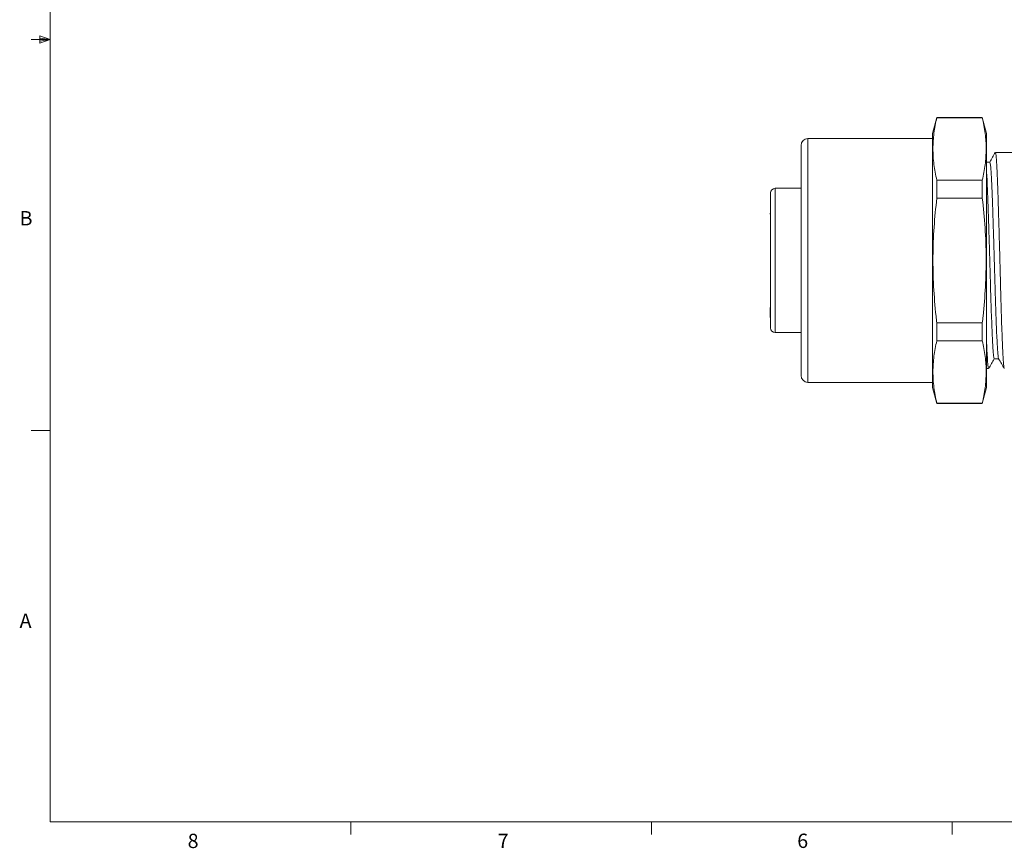
# Model space of a CAD drawing. Units: millimetres. Extents: x 11 to 421, y 5 to 275.
# Drawn here: x 11 to 175, y 6 to 143 of the extents above; entities that cross this region are included whole.
import ezdxf

# ---------------------------------------------------------------- set-up
doc = ezdxf.new("R2010")
doc.units = ezdxf.units.MM
doc.styles.add('SLDTEXTSTYLE0', font='TXT', dxfattribs={"width": 0.75})

msp = doc.modelspace()

# ---------------------------------------------------------------- linework, layer by layer
at = {"color": 7, "linetype": 'Continuous', "lineweight": 0}
for p, q in [((15.907, 270.309), (15.907, 9.959)), ((15.907, 140.134), (12.732, 140.134)), ((14.2, 140.744), (14.2, 139.56)), ((15.907, 140.134), (14.2, 140.744)), ((15.907, 140.134), (14.2, 140.363)), ((15.907, 140.134), (14.2, 139.872)), ((15.907, 140.134), (14.2, 139.56)), ((15.907, 75.046), (12.732, 75.046)), ((415.957, 9.959), (15.907, 9.959)), ((65.907, 9.959), (65.907, 7.805)), ((115.913, 9.959), (115.913, 7.805)), ((165.919, 9.959), (165.919, 7.805))]:
    msp.add_line(p, q, dxfattribs=at)
at = {"color": 7, "linetype": 'Continuous', "lineweight": 15}
for p, q in [((163.384, 127.183), (162.669, 124.516)), ((170.954, 127.183), (163.384, 127.183)), ((163.384, 127.12), (163.384, 127.183)), ((170.954, 127.12), (163.384, 127.12)), ((171.669, 124.516), (170.954, 127.183)), ((170.954, 127.12), (170.954, 127.183)), ((162.669, 82.225), (162.669, 124.516)), ((171.669, 82.225), (171.669, 124.516)), ((162.669, 123.659), (141.951, 123.659)), ((140.808, 84.225), (140.808, 122.516)), ((176.137, 121.353), (173.123, 121.353)), ((163.384, 113.75), (163.384, 116.74)), ((163.384, 116.74), (170.954, 116.74)), ((170.954, 113.75), (170.954, 116.74)), ((140.808, 115.372), (136.503, 115.372)), ((135.741, 92.131), (135.741, 114.61)), ((170.954, 113.75), (163.384, 113.75)), ((135.681, 112.924), (135.741, 112.924)), ((135.681, 112.101), (135.741, 112.101)), ((135.681, 111.306), (135.741, 111.306)), ((135.681, 111.239), (135.681, 111.044)), ((135.681, 111.044), (135.741, 111.044)), ((135.681, 95.512), (135.741, 95.512)), ((135.681, 95.512), (135.681, 95.238)), ((135.681, 95.238), (135.741, 95.238)), ((135.681, 95.238), (135.681, 95.024)), ((135.681, 95.024), (135.741, 95.024)), ((135.681, 95.024), (135.681, 93.894)), ((135.681, 93.894), (135.741, 93.894)), ((163.384, 90), (163.384, 92.991)), ((163.384, 92.991), (170.954, 92.991)), ((170.954, 90), (170.954, 92.991)), ((136.503, 91.369), (140.808, 91.369)), ((170.954, 90), (163.384, 90)), ((171.669, 85.37), (172.006, 85.37)), ((141.951, 83.082), (162.669, 83.082)), ((162.669, 82.225), (163.384, 79.558)), ((170.954, 79.558), (171.669, 82.225)), ((163.384, 79.558), (163.384, 79.62)), ((163.384, 79.62), (170.954, 79.62)), ((163.384, 79.558), (170.954, 79.558)), ((170.954, 79.558), (170.954, 79.62))]:
    msp.add_line(p, q, dxfattribs=at)
at = {"color": 8, "linetype": 'Continuous', "lineweight": 15}
for p, q in [((141.951, 83.082), (141.951, 123.659)), ((136.503, 91.369), (136.503, 115.372))]:
    msp.add_line(p, q, dxfattribs=at)
at = {"color": 7, "linetype": 'Continuous', "lineweight": 15, "flags": 128}
for points in [[(172.194, 119.746), (171.818, 119.746), (171.669, 119.746)], [(172.943, 86.995), (173.319, 86.995), (173.682, 86.995)]]:
    msp.add_lwpolyline(points, dxfattribs=at)
at = {"color": 7, "linetype": 'Continuous', "lineweight": 15}
for centre, radius, start, end in [((141.951, 122.516), 1.143, 90, 180), ((136.503, 114.61), 0.762, 90, 180), ((136.503, 92.131), 0.762, 180, 270), ((141.951, 84.225), 1.143, 180, 270)]:
    msp.add_arc(centre, radius, start, end, dxfattribs=at)
for points, knots in [([(163.384, 127.12), (163.207, 126.265), (162.852, 124.552), (162.694, 121.958), (162.845, 119.348), (163.204, 117.611), (163.384, 116.74)], [0, 0, 0, 0, 0.2478165, 0.4964203, 0.7477484, 1, 1, 1, 1]), ([(170.954, 116.74), (171.131, 117.596), (171.486, 119.308), (171.644, 121.902), (171.493, 124.512), (171.134, 126.25), (170.954, 127.12)], [0, 0, 0, 0, 0.2478165, 0.4964203, 0.7477484, 1, 1, 1, 1]), ([(173.111, 121.352), (172.954, 121.081), (172.644, 120.546), (172.335, 120.01), (172.182, 119.746)], [0, 0, 0, 0, 0.5061278, 1, 1, 1, 1]), ([(174.599, 85.453), (174.582, 85.49), (174.54, 85.576), (174.48, 86.204), (174.409, 87.252), (174.332, 88.732), (174.252, 90.599), (174.172, 92.794), (174.095, 95.226), (174.024, 97.81), (173.957, 100.51), (173.883, 103.307), (173.805, 106.161), (173.725, 108.968), (173.646, 111.62), (173.57, 114.024), (173.502, 116.136), (173.433, 117.947), (173.358, 119.436), (173.279, 120.535), (173.199, 121.229), (173.148, 121.308), (173.123, 121.347)], [0, 0, 0, 0, 0.0360799, 0.0850994, 0.1350443, 0.1862575, 0.2381293, 0.2900012, 0.3412144, 0.3911592, 0.4401787, 0.4906093, 0.5421131, 0.5940592, 0.6457832, 0.6966377, 0.7460387, 0.7954397, 0.8462942, 0.8980182, 0.9499643, 1, 1, 1, 1]), ([(172.194, 119.743), (172.219, 119.705), (172.271, 119.63), (172.351, 118.993), (172.43, 117.988), (172.505, 116.629), (172.574, 114.977), (172.643, 113.051), (172.718, 110.861), (172.797, 108.444), (172.877, 105.887), (172.956, 103.288), (173.029, 100.741), (173.096, 98.283), (173.167, 95.932), (173.244, 93.719), (173.324, 91.723), (173.404, 90.026), (173.481, 88.681), (173.552, 87.731), (173.611, 87.168), (173.652, 87.092), (173.669, 87.061)], [0, 0, 0, 0, 0.0507531, 0.1027632, 0.154551, 0.2054679, 0.254929, 0.3043902, 0.3553071, 0.4070949, 0.459105, 0.5106722, 0.5611645, 0.6102437, 0.6602495, 0.7115256, 0.7634614, 0.8153972, 0.8666734, 0.9166792, 0.9657583, 1, 1, 1, 1]), ([(171.669, 118.054), (171.673, 118.007), (171.702, 117.634), (171.756, 116.596), (171.824, 114.969), (171.893, 113.034), (171.968, 110.843), (172.047, 108.425), (172.128, 105.868), (172.206, 103.268), (172.28, 100.722), (172.346, 98.264), (172.418, 95.915), (172.494, 93.703), (172.574, 91.71), (172.654, 90.013), (172.731, 88.677), (172.802, 87.708), (172.869, 87.16), (172.917, 86.929), (172.943, 86.996), (172.943, 86.997)], [0, 0, 0, 0, 0.0084583, 0.0670141, 0.1238958, 0.1807776, 0.2393334, 0.2988907, 0.3587038, 0.4180076, 0.4760751, 0.5325175, 0.5900255, 0.6489945, 0.7087221, 0.7684497, 0.8274187, 0.8849268, 0.9413691, 0.9994367, 1, 1, 1, 1]), ([(163.384, 113.75), (163.215, 112.131), (162.878, 108.89), (162.699, 103.983), (162.813, 99.05), (163.112, 95.383), (163.341, 93.365), (163.384, 92.991)], [0, 0, 0, 0, 0.23455675, 0.46977092, 0.70729476, 0.94563157, 1, 1, 1, 1]), ([(170.954, 92.991), (170.997, 93.365), (171.223, 95.356), (171.52, 98.981), (171.64, 103.888), (171.466, 108.821), (171.125, 112.105), (170.954, 113.75)], [0, 0, 0, 0, 0.0543684, 0.2888716, 0.5240866, 0.7616595, 1, 1, 1, 1]), ([(163.384, 90), (163.207, 89.145), (162.852, 87.432), (162.694, 84.838), (162.845, 82.228), (163.204, 80.491), (163.384, 79.62)], [0, 0, 0, 0, 0.2478165, 0.4964203, 0.7477484, 1, 1, 1, 1]), ([(170.954, 79.62), (171.131, 80.476), (171.486, 82.188), (171.644, 84.782), (171.493, 87.392), (171.134, 89.13), (170.954, 90)], [0, 0, 0, 0, 0.2478165, 0.4964203, 0.7477484, 1, 1, 1, 1]), ([(171.669, 89.842), (171.685, 89.46), (171.727, 88.446), (171.794, 87.22), (171.865, 86.145), (171.932, 85.55), (171.98, 85.297), (172.005, 85.371), (172.006, 85.371)], [0, 0, 0, 0, 0.1335294, 0.3544833, 0.5699649, 0.7814544, 0.9990316, 1, 1, 1, 1]), ([(172.028, 85.389), (172.184, 85.66), (172.494, 86.195), (172.803, 86.731), (172.956, 86.995)], [0, 0, 0, 0, 0.5064746, 1, 1, 1, 1]), ([(173.668, 87.018), (173.825, 86.747), (174.139, 86.205), (174.452, 85.663), (174.609, 85.392)], [0, 0, 0, 0, 0.4999624, 1, 1, 1, 1])]:
    msp.add_open_spline(points, degree=3, knots=knots, dxfattribs=at)

# ---------------------------------------------------------------- texts
at = {"color": 7, "linetype": 'Continuous', "lineweight": 0, "char_height": 2.381, "attachment_point": 1, "style": 'SLDTEXTSTYLE0'}
for s, insert in [('B', (10.831, 111.588)), ('A', (10.821, 44.599)), ('8', (38.78, 7.949)), ('7', (90.359, 7.957)), ('6', (140.178, 7.967))]:
    msp.add_mtext(s, dxfattribs=dict(at, insert=insert))

doc.saveas('drawing.dxf')
